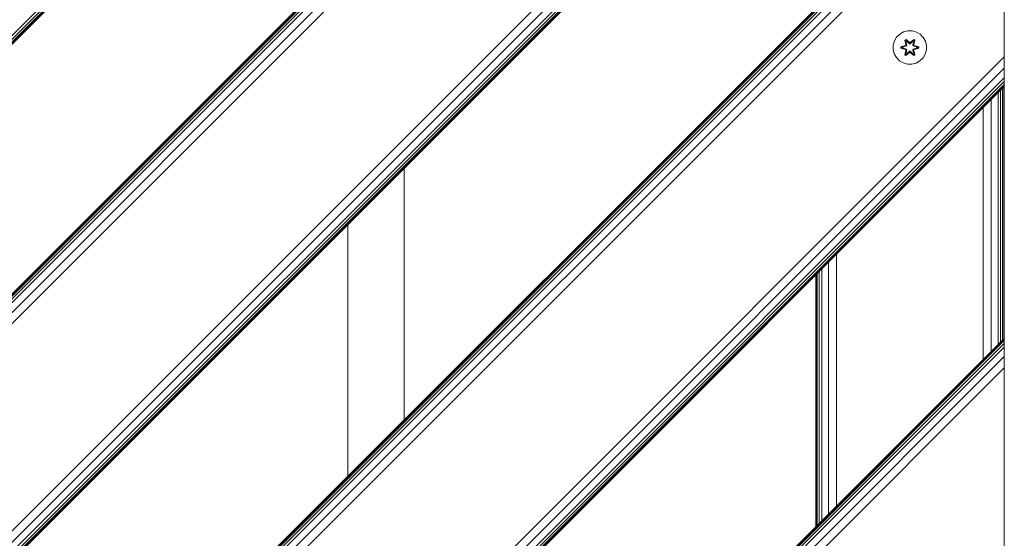
# Model space of a CAD drawing. Units: millimetres. Extents: x 1156 to 578302, y -3441 to 596964.
# Drawn here: x 6248 to 6718, y 5002 to 5249 of the extents above; entities that cross this region are included whole.
import ezdxf

# ---------------------------------------------------------------- set-up
doc = ezdxf.new("R2010")
doc.units = ezdxf.units.MM
doc.layers.add('Контур', color=7, linetype='Continuous', lineweight=15)

msp = doc.modelspace()

# ---------------------------------------------------------------- linework, layer by layer
at = {"layer": 'Контур'}
for p, q in [((6718.326, 5592.108), (5810.401, 4684.183)), ((6718.326, 5591.836), (5810.673, 4684.183)), ((6718.326, 5591.031), (5811.478, 4684.183)), ((6718.326, 5589.724), (5812.784, 4684.183)), ((6718.326, 5587.966), (5814.543, 4684.183)), ((6586.995, 5584.18), (5686.996, 4684.182)), ((6588.754, 5584.18), (5688.755, 4684.182)), ((6590.061, 5584.18), (5690.062, 4684.182)), ((6590.865, 5584.18), (5690.867, 4684.182)), ((6591.137, 5584.18), (5691.138, 4684.182)), ((6718.326, 5583.378), (5819.131, 4684.183)), ((6718.326, 5577.966), (5824.543, 4684.183)), ((6718.389, 5484.148), (6718.389, 4784.148)), ((6718.326, 5478.971), (5923.538, 4684.183)), ((6718.326, 5473.559), (5928.95, 4684.183)), ((6718.326, 5468.971), (5933.538, 4684.183)), ((6718.326, 5467.212), (5935.297, 4684.183)), ((6718.326, 5465.905), (5936.604, 4684.183)), ((6718.326, 5465.1), (5937.409, 4684.183)), ((6718.326, 5464.828), (5937.68, 4684.183)), ((6718.326, 5344.62), (6057.888, 4684.182)), ((6718.326, 5344.348), (6058.16, 4684.182)), ((6718.326, 5343.544), (6058.965, 4684.182)), ((6718.326, 5342.237), (6060.272, 4684.182)), ((6718.326, 5340.478), (6062.03, 4684.182)), ((6718.326, 5335.89), (6066.619, 4684.182)), ((6718.326, 5330.478), (6072.03, 4684.182)), ((6718.326, 5231.483), (6718.326, 5330.478)), ((6668.45, 5242.422), (6666.955, 5240.954)), ((6670.273, 5243.454), (6668.45, 5242.422)), ((6672.302, 5243.979), (6670.273, 5243.454)), ((6674.397, 5243.96), (6672.302, 5243.979)), ((6676.416, 5243.4), (6674.397, 5243.96)), ((6678.221, 5242.337), (6676.416, 5243.4)), ((6679.689, 5240.843), (6678.221, 5242.337)), ((6665.892, 5239.148), (6665.332, 5237.129)), ((6666.955, 5240.954), (6665.892, 5239.148)), ((6670.857, 5239.533), (6671.45, 5239.874)), ((6670.857, 5239.533), (6671.336, 5237.39)), ((6670.957, 5239.412), (6670.857, 5239.533)), ((6670.957, 5239.412), (6671.499, 5239.724)), ((6670.957, 5239.412), (6671.336, 5237.39)), ((6670.957, 5239.412), (6671.486, 5237.256)), ((6670.957, 5239.412), (6671.01, 5239.336)), ((6671.01, 5239.336), (6671.537, 5239.641)), ((6671.447, 5238.586), (6671.01, 5239.336)), ((6671.486, 5237.256), (6671.01, 5239.336)), ((6671.447, 5238.586), (6671.968, 5238.886)), ((6671.447, 5238.586), (6671.79, 5237.081)), ((6671.459, 5238.565), (6671.447, 5238.586)), ((6671.45, 5239.874), (6673.066, 5238.385)), ((6671.499, 5239.724), (6671.45, 5239.874)), ((6671.459, 5238.565), (6671.979, 5238.866)), ((6671.459, 5238.565), (6671.798, 5237.076)), ((6673.1, 5238.187), (6671.499, 5239.724)), ((6671.499, 5239.724), (6673.066, 5238.385)), ((6671.499, 5239.724), (6671.537, 5239.641)), ((6671.968, 5238.886), (6671.537, 5239.641)), ((6673.1, 5238.187), (6671.537, 5239.641)), ((6673.099, 5237.837), (6671.968, 5238.886)), ((6671.979, 5238.866), (6671.968, 5238.886)), ((6673.099, 5237.828), (6671.979, 5238.866)), ((6673.099, 5237.837), (6673.1, 5238.156)), ((6673.099, 5237.837), (6673.46, 5237.837)), ((6673.099, 5237.837), (6673.099, 5237.828)), ((6673.46, 5237.828), (6673.099, 5237.828)), ((6673.1, 5238.187), (6673.46, 5238.187)), ((6673.1, 5238.187), (6673.1, 5238.156)), ((6675.063, 5239.723), (6673.46, 5238.187)), ((6673.46, 5238.187), (6675.023, 5239.64)), ((6674.592, 5238.886), (6673.46, 5237.837)), ((6674.58, 5238.866), (6673.46, 5237.828)), ((6673.46, 5238.187), (6673.46, 5238.156)), ((6673.46, 5237.837), (6673.46, 5238.156)), ((6673.46, 5237.828), (6673.46, 5237.837)), ((6673.501, 5238.384), (6675.117, 5239.87)), ((6675.063, 5239.723), (6673.501, 5238.384)), ((6674.58, 5238.866), (6674.592, 5238.886)), ((6674.58, 5238.866), (6675.101, 5238.565)), ((6674.592, 5238.886), (6675.023, 5239.64)), ((6674.592, 5238.886), (6675.112, 5238.586)), ((6674.762, 5237.076), (6675.101, 5238.565)), ((6674.77, 5237.081), (6675.112, 5238.586)), ((6675.063, 5239.723), (6675.023, 5239.64)), ((6675.023, 5239.64), (6675.551, 5239.336)), ((6675.063, 5239.723), (6675.117, 5239.87)), ((6675.063, 5239.723), (6675.604, 5239.411)), ((6675.073, 5237.256), (6675.604, 5239.411)), ((6675.073, 5237.256), (6675.551, 5239.336)), ((6675.101, 5238.565), (6675.112, 5238.586)), ((6675.112, 5238.586), (6675.551, 5239.336)), ((6675.117, 5239.87), (6675.709, 5239.528)), ((6675.709, 5239.528), (6675.228, 5237.384)), ((6675.604, 5239.411), (6675.228, 5237.384)), ((6675.604, 5239.411), (6675.551, 5239.336)), ((6675.604, 5239.411), (6675.709, 5239.528)), ((6680.721, 5239.019), (6679.689, 5240.843)), ((6681.246, 5236.991), (6680.721, 5239.019)), ((6665.332, 5237.129), (6665.314, 5235.034)), ((6665.314, 5235.034), (6665.838, 5233.006)), ((6665.838, 5233.006), (6666.87, 5231.182)), ((6669.02, 5235.675), (6669.021, 5236.358)), ((6669.175, 5235.701), (6669.02, 5235.675)), ((6671.115, 5235.018), (6669.02, 5235.675)), ((6669.021, 5236.358), (6671.118, 5237.014)), ((6669.175, 5236.326), (6669.021, 5236.358)), ((6669.175, 5236.326), (6671.118, 5237.014)), ((6671.306, 5236.944), (6669.175, 5236.326)), ((6669.175, 5235.701), (6669.175, 5236.326)), ((6669.175, 5236.326), (6669.264, 5236.317)), ((6669.175, 5235.701), (6669.264, 5235.709)), ((6669.175, 5235.701), (6671.115, 5235.018)), ((6669.175, 5235.701), (6671.306, 5235.081)), ((6671.306, 5236.944), (6669.264, 5236.317)), ((6670.095, 5236.309), (6669.264, 5236.317)), ((6669.264, 5235.709), (6669.264, 5236.317)), ((6670.095, 5235.716), (6669.264, 5235.709)), ((6671.306, 5235.081), (6669.264, 5235.709)), ((6671.609, 5236.769), (6670.095, 5236.309)), ((6670.119, 5236.309), (6670.095, 5236.309)), ((6670.095, 5235.716), (6671.609, 5235.256)), ((6670.119, 5235.716), (6670.095, 5235.716)), ((6671.617, 5236.764), (6670.119, 5236.309)), ((6670.119, 5235.716), (6670.119, 5236.309)), ((6670.119, 5235.716), (6671.617, 5235.261)), ((6670.851, 5232.497), (6671.332, 5234.641)), ((6671.486, 5234.769), (6670.956, 5232.614)), ((6670.956, 5232.614), (6671.332, 5234.641)), ((6671.486, 5234.769), (6671.009, 5232.689)), ((6671.447, 5233.44), (6671.009, 5232.689)), ((6671.306, 5236.944), (6671.486, 5237.256)), ((6671.306, 5236.944), (6671.334, 5236.928)), ((6671.306, 5235.081), (6671.334, 5235.097)), ((6671.486, 5234.769), (6671.306, 5235.081)), ((6671.609, 5236.769), (6671.334, 5236.928)), ((6671.609, 5235.256), (6671.334, 5235.097)), ((6673.058, 5233.641), (6671.443, 5232.155)), ((6671.79, 5234.944), (6671.447, 5233.44)), ((6671.459, 5233.46), (6671.447, 5233.44)), ((6671.968, 5233.139), (6671.447, 5233.44)), ((6671.459, 5233.46), (6671.798, 5234.949)), ((6671.459, 5233.46), (6671.979, 5233.159)), ((6671.486, 5237.256), (6671.514, 5237.24)), ((6671.486, 5234.769), (6671.514, 5234.785)), ((6671.497, 5232.302), (6673.1, 5233.838)), ((6671.497, 5232.302), (6673.058, 5233.641)), ((6671.79, 5237.081), (6671.514, 5237.24)), ((6671.79, 5234.944), (6671.514, 5234.785)), ((6673.1, 5233.838), (6671.536, 5232.385)), ((6671.968, 5233.139), (6671.536, 5232.385)), ((6671.609, 5236.769), (6671.79, 5237.081)), ((6671.609, 5236.769), (6671.617, 5236.764)), ((6671.617, 5235.261), (6671.609, 5235.256)), ((6671.79, 5234.944), (6671.609, 5235.256)), ((6671.798, 5237.076), (6671.617, 5236.764)), ((6671.617, 5235.261), (6671.798, 5234.949)), ((6671.798, 5237.076), (6671.79, 5237.081)), ((6671.79, 5234.944), (6671.798, 5234.949)), ((6671.968, 5233.139), (6673.099, 5234.188)), ((6671.968, 5233.139), (6671.979, 5233.159)), ((6673.099, 5234.197), (6671.979, 5233.159)), ((6673.46, 5234.197), (6673.099, 5234.197)), ((6673.099, 5234.197), (6673.099, 5234.188)), ((6673.46, 5234.188), (6673.099, 5234.188)), ((6673.099, 5234.188), (6673.1, 5233.869)), ((6673.1, 5233.838), (6673.1, 5233.869)), ((6673.46, 5233.838), (6673.1, 5233.838)), ((6673.46, 5234.197), (6673.46, 5234.188)), ((6673.46, 5234.197), (6674.58, 5233.159)), ((6673.46, 5234.188), (6673.46, 5233.869)), ((6673.46, 5234.188), (6674.592, 5233.139)), ((6673.46, 5233.838), (6673.46, 5233.869)), ((6673.46, 5233.838), (6675.061, 5232.301)), ((6673.46, 5233.838), (6675.022, 5232.384)), ((6675.109, 5232.151), (6673.494, 5233.64)), ((6675.061, 5232.301), (6673.494, 5233.64)), ((6674.58, 5233.159), (6675.101, 5233.46)), ((6674.58, 5233.159), (6674.592, 5233.139)), ((6675.112, 5233.44), (6674.592, 5233.139)), ((6674.592, 5233.139), (6675.022, 5232.384)), ((6674.77, 5237.081), (6674.762, 5237.076)), ((6674.942, 5236.764), (6674.762, 5237.076)), ((6674.762, 5234.949), (6674.942, 5235.261)), ((6674.762, 5234.949), (6674.77, 5234.944)), ((6674.762, 5234.949), (6675.101, 5233.46)), ((6674.77, 5237.081), (6675.046, 5237.24)), ((6674.77, 5237.081), (6674.95, 5236.769)), ((6674.95, 5235.256), (6674.77, 5234.944)), ((6674.77, 5234.944), (6675.046, 5234.785)), ((6675.112, 5233.44), (6674.77, 5234.944)), ((6674.942, 5236.764), (6674.95, 5236.769)), ((6676.441, 5236.309), (6674.942, 5236.764)), ((6674.942, 5235.261), (6676.441, 5235.716)), ((6674.95, 5235.256), (6674.942, 5235.261)), ((6674.95, 5236.769), (6675.226, 5236.928)), ((6676.464, 5236.309), (6674.95, 5236.769)), ((6674.95, 5235.256), (6676.464, 5235.716)), ((6674.95, 5235.256), (6675.226, 5235.097)), ((6675.073, 5237.256), (6675.046, 5237.24)), ((6675.073, 5234.769), (6675.046, 5234.785)), ((6675.073, 5237.256), (6675.253, 5236.944)), ((6675.253, 5235.081), (6675.073, 5234.769)), ((6675.602, 5232.613), (6675.073, 5234.769)), ((6675.073, 5234.769), (6675.55, 5232.689)), ((6675.112, 5233.44), (6675.101, 5233.46)), ((6675.112, 5233.44), (6675.55, 5232.689)), ((6675.223, 5234.635), (6675.702, 5232.492)), ((6675.602, 5232.613), (6675.223, 5234.635)), ((6675.253, 5236.944), (6675.226, 5236.928)), ((6675.253, 5235.081), (6675.226, 5235.097)), ((6677.385, 5236.324), (6675.253, 5236.944)), ((6675.253, 5236.944), (6677.296, 5236.316)), ((6675.253, 5235.081), (6677.296, 5235.708)), ((6675.253, 5235.081), (6677.385, 5235.699)), ((6677.385, 5235.699), (6675.442, 5235.011)), ((6677.538, 5235.667), (6675.442, 5235.011)), ((6675.445, 5237.007), (6677.539, 5236.35)), ((6677.385, 5236.324), (6675.445, 5237.007)), ((6676.441, 5236.309), (6676.464, 5236.309)), ((6676.441, 5236.309), (6676.441, 5235.716)), ((6676.441, 5235.716), (6676.464, 5235.716)), ((6676.464, 5236.309), (6677.296, 5236.316)), ((6676.464, 5235.716), (6677.296, 5235.708)), ((6677.385, 5236.324), (6677.296, 5236.316)), ((6677.296, 5236.316), (6677.296, 5235.708)), ((6677.385, 5235.699), (6677.296, 5235.708)), ((6677.385, 5236.324), (6677.539, 5236.35)), ((6677.385, 5236.324), (6677.385, 5235.699)), ((6677.385, 5235.699), (6677.538, 5235.667)), ((6677.539, 5236.35), (6677.538, 5235.667)), ((6679.604, 5231.071), (6680.668, 5232.877)), ((6680.668, 5232.877), (6681.228, 5234.896)), ((6681.228, 5234.896), (6681.246, 5236.991)), ((6718.326, 5231.483), (6171.026, 4684.182)), ((6666.87, 5231.182), (6668.339, 5229.688)), ((6668.339, 5229.688), (6670.144, 5228.625)), ((6672.163, 5228.065), (6670.144, 5228.625)), ((6670.956, 5232.614), (6670.851, 5232.497)), ((6671.443, 5232.155), (6670.851, 5232.497)), ((6670.956, 5232.614), (6671.009, 5232.689)), ((6671.497, 5232.302), (6670.956, 5232.614)), ((6671.536, 5232.385), (6671.009, 5232.689)), ((6671.497, 5232.302), (6671.443, 5232.155)), ((6671.497, 5232.302), (6671.536, 5232.385)), ((6672.163, 5228.065), (6674.258, 5228.046)), ((6674.258, 5228.046), (6676.286, 5228.571)), ((6675.55, 5232.689), (6675.022, 5232.384)), ((6675.061, 5232.301), (6675.022, 5232.384)), ((6675.602, 5232.613), (6675.061, 5232.301)), ((6675.061, 5232.301), (6675.109, 5232.151)), ((6675.702, 5232.492), (6675.109, 5232.151)), ((6675.602, 5232.613), (6675.55, 5232.689)), ((6675.602, 5232.613), (6675.702, 5232.492)), ((6676.286, 5228.571), (6678.11, 5229.603)), ((6678.11, 5229.603), (6679.604, 5231.071)), ((6718.326, 5231.483), (6718.326, 5226.071)), ((6718.326, 5226.071), (6176.437, 4684.182)), ((6718.326, 5226.071), (6718.326, 5221.483)), ((6718.326, 5221.483), (6181.026, 4684.182)), ((6718.326, 5219.724), (6182.784, 4684.182)), ((6718.326, 5221.483), (6718.326, 5219.724)), ((6718.326, 5219.724), (6718.326, 5218.417)), ((6718.326, 5218.417), (6184.091, 4684.182)), ((6718.326, 5217.612), (6184.896, 4684.182)), ((6718.326, 5217.341), (6185.168, 4684.182)), ((6715.396, 5094.203), (6715.396, 5214.411)), ((6716.64, 5095.447), (6716.64, 5215.655)), ((6717.564, 5096.371), (6717.564, 5216.579)), ((6718.133, 5096.94), (6718.133, 5217.148)), ((6718.325, 5097.132), (6718.325, 5217.34)), ((6718.326, 5218.417), (6718.326, 5217.612)), ((6718.326, 5217.341), (6718.326, 5217.612)), ((6712.152, 5090.959), (6712.152, 5211.167)), ((6708.325, 5087.132), (6708.325, 5207.34)), ((6431.889, 5178.391), (6431.889, 5058.183)), ((6404.889, 5031.183), (6404.889, 5151.391)), ((6638.325, 5017.132), (6638.325, 5137.34)), ((6631.254, 5010.061), (6631.254, 5130.269)), ((6634.498, 5013.305), (6634.498, 5133.513)), ((6628.325, 5007.132), (6628.325, 5127.34)), ((6628.517, 5007.324), (6628.518, 5127.532)), ((6629.087, 5007.893), (6629.087, 5128.101)), ((6630.011, 5008.817), (6630.011, 5129.025)), ((6718.326, 5097.133), (6305.376, 4684.182)), ((6718.326, 5096.861), (6305.648, 4684.182)), ((6718.326, 5097.133), (6718.326, 5096.861)), ((6718.326, 5096.861), (6718.326, 5096.056)), ((6718.326, 5096.056), (6306.452, 4684.182)), ((6718.326, 5094.749), (6307.759, 4684.182)), ((6718.326, 5092.991), (6309.518, 4684.182)), ((6718.326, 5096.056), (6718.326, 5094.749)), ((6718.326, 5094.749), (6718.326, 5092.991)), ((6718.326, 5092.991), (6718.326, 5088.402)), ((6718.326, 5088.402), (6314.106, 4684.182)), ((6718.326, 5082.991), (6718.326, 5088.402)), ((6718.326, 5082.991), (6319.518, 4684.182)), ((6718.326, 4983.995), (6718.326, 5082.991))]:
    msp.add_line(p, q, dxfattribs=at)

doc.saveas('drawing.dxf')
